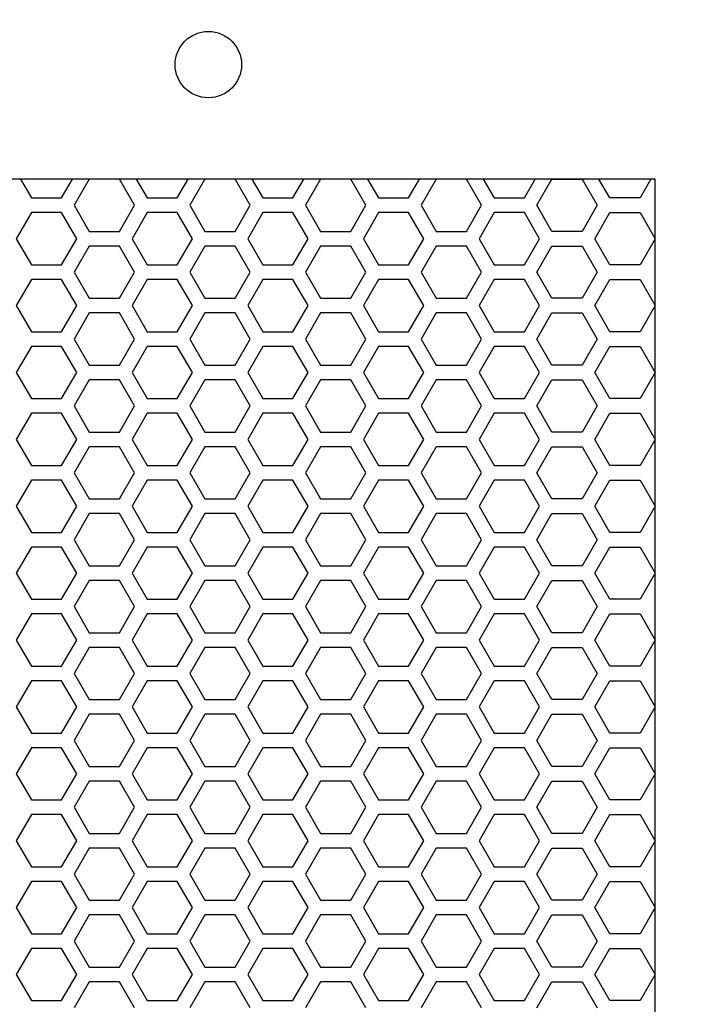
# Model space of a CAD drawing. Units: millimetres. Extents: x -502 to 721, y 106 to 1513.
# Drawn here: x -193 to -136, y 1207 to 1289 of the extents above; entities that cross this region are included whole.
import ezdxf

# ---------------------------------------------------------------- set-up
doc = ezdxf.new("R2010")
doc.units = ezdxf.units.MM
doc.layers.add('DIMENSION', color=1, linetype='Continuous')
doc.dimstyles.new('ISO-25', dxfattribs={"dimtxt": 10, "dimasz": 5, "dimexe": 1.25, "dimexo": 0.625, "dimtad": 1, "dimdec": 0, "dimtxsty": 'Standard', "dimcen": 2.5, "dimclrd": 256, "dimclre": 256, "dimclrt": 256, "dimadec": 0, "dimazin": 0, "dimtfac": 1, "dimtmove": 0, "dimatfit": 3, "dimfxl": 0, "dimlwd": -1, "dimlwe": -1, "dimarcsym": 0})

# ---------------------------------------------------------------- blocks, each defined once
blk = doc.blocks.new('*D10')
at = {"layer": 'Defpoints', "color": 0}
for p in [(87.451, 1416.052), (87.451, 1287.02), (-460.549, 1133.1)]:
    blk.add_point(p, dxfattribs=at)
at = {"layer": 'DIMENSION'}
for p, q in [((-460.549, 1133.725), (-460.549, 1417.302)), ((87.451, 1287.645), (87.451, 1417.302)), ((-455.549, 1416.052), (82.451, 1416.052))]:
    blk.add_line(p, q, dxfattribs=at)
for points in [[(-455.549, 1416.886), (-455.549, 1415.219), (-460.549, 1416.052)], [(82.451, 1415.219), (82.451, 1416.886), (87.451, 1416.052)]]:
    blk.add_solid(points, dxfattribs=at)
at = {"layer": 'DIMENSION', "insert": (-186.549, 1421.677), "char_height": 10, "attachment_point": 5}
blk.add_mtext('548', dxfattribs=at)

msp = doc.modelspace()

# ---------------------------------------------------------------- linework, layer by layer
at = {"linetype": 'Continuous'}
for p, q in [((-192.6, 1275.315), (-191.699, 1273.755)), ((-189.199, 1273.755), (-188.298, 1275.315)), ((-186.909, 1275.315), (-188.159, 1273.15)), ((-184.409, 1275.315), (-186.909, 1275.315)), ((-183.159, 1273.15), (-184.409, 1275.315)), ((-183.02, 1275.315), (-182.119, 1273.755)), ((-179.619, 1273.755), (-178.718, 1275.315)), ((-177.329, 1275.315), (-178.579, 1273.15)), ((-174.829, 1275.315), (-177.329, 1275.315)), ((-173.579, 1273.15), (-174.829, 1275.315)), ((-173.44, 1275.315), (-172.539, 1273.755)), ((-170.039, 1273.755), (-169.138, 1275.315)), ((-167.749, 1275.315), (-168.999, 1273.15)), ((-165.249, 1275.315), (-167.749, 1275.315)), ((-163.999, 1273.15), (-165.249, 1275.315)), ((-163.86, 1275.315), (-162.959, 1273.755)), ((-160.459, 1273.755), (-159.558, 1275.315)), ((-158.169, 1275.315), (-159.419, 1273.15)), ((-155.669, 1275.315), (-158.169, 1275.315)), ((-154.419, 1273.15), (-155.669, 1275.315)), ((-154.28, 1275.315), (-153.379, 1273.755)), ((-150.879, 1273.755), (-149.978, 1275.315)), ((-149.839, 1273.15), (-148.589, 1275.315)), ((-148.589, 1275.315), (-146.089, 1275.315)), ((-146.089, 1275.315), (-144.839, 1273.15)), ((-143.799, 1273.755), (-144.7, 1275.315)), ((-140.398, 1275.315), (-141.299, 1273.755)), ((-191.699, 1273.755), (-189.199, 1273.755)), ((-188.159, 1273.15), (-186.909, 1270.985)), ((-184.409, 1270.985), (-183.159, 1273.15)), ((-182.119, 1273.755), (-179.619, 1273.755)), ((-178.579, 1273.15), (-177.329, 1270.985)), ((-174.829, 1270.985), (-173.579, 1273.15)), ((-172.539, 1273.755), (-170.039, 1273.755)), ((-168.999, 1273.15), (-167.749, 1270.985)), ((-165.249, 1270.985), (-163.999, 1273.15)), ((-162.959, 1273.755), (-160.459, 1273.755)), ((-159.419, 1273.15), (-158.169, 1270.985)), ((-155.669, 1270.985), (-154.419, 1273.15)), ((-153.379, 1273.755), (-150.879, 1273.755)), ((-148.589, 1270.985), (-149.839, 1273.15)), ((-144.839, 1273.15), (-146.089, 1270.985)), ((-141.299, 1273.755), (-143.799, 1273.755)), ((-191.699, 1272.545), (-192.949, 1270.38)), ((-189.199, 1272.545), (-191.699, 1272.545)), ((-187.949, 1270.38), (-189.199, 1272.545)), ((-182.119, 1272.545), (-183.369, 1270.38)), ((-179.619, 1272.545), (-182.119, 1272.545)), ((-178.369, 1270.38), (-179.619, 1272.545)), ((-172.539, 1272.545), (-173.789, 1270.38)), ((-170.039, 1272.545), (-172.539, 1272.545)), ((-168.789, 1270.38), (-170.039, 1272.545)), ((-162.959, 1272.545), (-164.209, 1270.38)), ((-160.459, 1272.545), (-162.959, 1272.545)), ((-159.209, 1270.38), (-160.459, 1272.545)), ((-153.379, 1272.545), (-154.629, 1270.38)), ((-150.879, 1272.545), (-153.379, 1272.545)), ((-149.629, 1270.38), (-150.879, 1272.545)), ((-145.049, 1270.38), (-143.799, 1272.545)), ((-143.799, 1272.545), (-141.299, 1272.545)), ((-141.299, 1272.545), (-140.049, 1270.38)), ((-186.909, 1270.985), (-184.409, 1270.985)), ((-177.329, 1270.985), (-174.829, 1270.985)), ((-167.749, 1270.985), (-165.249, 1270.985)), ((-158.169, 1270.985), (-155.669, 1270.985)), ((-146.089, 1270.985), (-148.589, 1270.985)), ((-192.949, 1270.38), (-191.699, 1268.215)), ((-189.199, 1268.215), (-187.949, 1270.38)), ((-186.909, 1269.775), (-188.159, 1267.61)), ((-184.409, 1269.775), (-186.909, 1269.775)), ((-183.159, 1267.61), (-184.409, 1269.775)), ((-183.369, 1270.38), (-182.119, 1268.215)), ((-179.619, 1268.215), (-178.369, 1270.38)), ((-177.329, 1269.775), (-178.579, 1267.61)), ((-174.829, 1269.775), (-177.329, 1269.775)), ((-173.579, 1267.61), (-174.829, 1269.775)), ((-173.789, 1270.38), (-172.539, 1268.215)), ((-170.039, 1268.215), (-168.789, 1270.38)), ((-167.749, 1269.775), (-168.999, 1267.61)), ((-165.249, 1269.775), (-167.749, 1269.775)), ((-163.999, 1267.61), (-165.249, 1269.775)), ((-164.209, 1270.38), (-162.959, 1268.215)), ((-160.459, 1268.215), (-159.209, 1270.38)), ((-158.169, 1269.775), (-159.419, 1267.61)), ((-155.669, 1269.775), (-158.169, 1269.775)), ((-154.419, 1267.61), (-155.669, 1269.775)), ((-154.629, 1270.38), (-153.379, 1268.215)), ((-150.879, 1268.215), (-149.629, 1270.38)), ((-149.839, 1267.61), (-148.589, 1269.775)), ((-148.589, 1269.775), (-146.089, 1269.775)), ((-146.089, 1269.775), (-144.839, 1267.61)), ((-143.799, 1268.215), (-145.049, 1270.38)), ((-140.049, 1270.38), (-141.299, 1268.215)), ((-191.699, 1268.215), (-189.199, 1268.215)), ((-182.119, 1268.215), (-179.619, 1268.215)), ((-172.539, 1268.215), (-170.039, 1268.215)), ((-162.959, 1268.215), (-160.459, 1268.215)), ((-153.379, 1268.215), (-150.879, 1268.215)), ((-141.299, 1268.215), (-143.799, 1268.215)), ((-188.159, 1267.61), (-186.909, 1265.445)), ((-184.409, 1265.445), (-183.159, 1267.61)), ((-178.579, 1267.61), (-177.329, 1265.445)), ((-174.829, 1265.445), (-173.579, 1267.61)), ((-168.999, 1267.61), (-167.749, 1265.445)), ((-165.249, 1265.445), (-163.999, 1267.61)), ((-159.419, 1267.61), (-158.169, 1265.445)), ((-155.669, 1265.445), (-154.419, 1267.61)), ((-148.589, 1265.445), (-149.839, 1267.61)), ((-144.839, 1267.61), (-146.089, 1265.445)), ((-191.699, 1267.005), (-192.949, 1264.84)), ((-189.199, 1267.005), (-191.699, 1267.005)), ((-187.949, 1264.84), (-189.199, 1267.005)), ((-182.119, 1267.005), (-183.369, 1264.84)), ((-179.619, 1267.005), (-182.119, 1267.005)), ((-178.369, 1264.84), (-179.619, 1267.005)), ((-172.539, 1267.005), (-173.789, 1264.84)), ((-170.039, 1267.005), (-172.539, 1267.005)), ((-168.789, 1264.84), (-170.039, 1267.005)), ((-162.959, 1267.005), (-164.209, 1264.84)), ((-160.459, 1267.005), (-162.959, 1267.005)), ((-159.209, 1264.84), (-160.459, 1267.005)), ((-153.379, 1267.005), (-154.629, 1264.84)), ((-150.879, 1267.005), (-153.379, 1267.005)), ((-149.629, 1264.84), (-150.879, 1267.005)), ((-145.049, 1264.84), (-143.799, 1267.005)), ((-143.799, 1267.005), (-141.299, 1267.005)), ((-141.299, 1267.005), (-140.049, 1264.84)), ((-192.949, 1264.84), (-191.699, 1262.675)), ((-189.199, 1262.675), (-187.949, 1264.84)), ((-186.909, 1265.445), (-184.409, 1265.445)), ((-183.369, 1264.84), (-182.119, 1262.675)), ((-179.619, 1262.675), (-178.369, 1264.84)), ((-177.329, 1265.445), (-174.829, 1265.445)), ((-173.789, 1264.84), (-172.539, 1262.675)), ((-170.039, 1262.675), (-168.789, 1264.84)), ((-167.749, 1265.445), (-165.249, 1265.445)), ((-164.209, 1264.84), (-162.959, 1262.675)), ((-160.459, 1262.675), (-159.209, 1264.84)), ((-158.169, 1265.445), (-155.669, 1265.445)), ((-154.629, 1264.84), (-153.379, 1262.675)), ((-150.879, 1262.675), (-149.629, 1264.84)), ((-146.089, 1265.445), (-148.589, 1265.445)), ((-143.799, 1262.675), (-145.049, 1264.84)), ((-140.049, 1264.84), (-141.299, 1262.675)), ((-186.909, 1264.235), (-188.159, 1262.07)), ((-184.409, 1264.235), (-186.909, 1264.235)), ((-183.159, 1262.07), (-184.409, 1264.235)), ((-177.329, 1264.235), (-178.579, 1262.07)), ((-174.829, 1264.235), (-177.329, 1264.235)), ((-173.579, 1262.07), (-174.829, 1264.235)), ((-167.749, 1264.235), (-168.999, 1262.07)), ((-165.249, 1264.235), (-167.749, 1264.235)), ((-163.999, 1262.07), (-165.249, 1264.235)), ((-158.169, 1264.235), (-159.419, 1262.07)), ((-155.669, 1264.235), (-158.169, 1264.235)), ((-154.419, 1262.07), (-155.669, 1264.235)), ((-149.839, 1262.07), (-148.589, 1264.235)), ((-148.589, 1264.235), (-146.089, 1264.235)), ((-146.089, 1264.235), (-144.839, 1262.07)), ((-191.699, 1262.675), (-189.199, 1262.675)), ((-182.119, 1262.675), (-179.619, 1262.675)), ((-172.539, 1262.675), (-170.039, 1262.675)), ((-162.959, 1262.675), (-160.459, 1262.675)), ((-153.379, 1262.675), (-150.879, 1262.675)), ((-141.299, 1262.675), (-143.799, 1262.675)), ((-188.159, 1262.07), (-186.909, 1259.905)), ((-184.409, 1259.905), (-183.159, 1262.07)), ((-178.579, 1262.07), (-177.329, 1259.905)), ((-174.829, 1259.905), (-173.579, 1262.07)), ((-168.999, 1262.07), (-167.749, 1259.905)), ((-165.249, 1259.905), (-163.999, 1262.07)), ((-159.419, 1262.07), (-158.169, 1259.905)), ((-155.669, 1259.905), (-154.419, 1262.07)), ((-148.589, 1259.905), (-149.839, 1262.07)), ((-144.839, 1262.07), (-146.089, 1259.905)), ((-191.699, 1261.465), (-192.949, 1259.3)), ((-189.199, 1261.465), (-191.699, 1261.465)), ((-187.949, 1259.3), (-189.199, 1261.465)), ((-182.119, 1261.465), (-183.369, 1259.3)), ((-179.619, 1261.465), (-182.119, 1261.465)), ((-178.369, 1259.3), (-179.619, 1261.465)), ((-172.539, 1261.465), (-173.789, 1259.3)), ((-170.039, 1261.465), (-172.539, 1261.465)), ((-168.789, 1259.3), (-170.039, 1261.465)), ((-162.959, 1261.465), (-164.209, 1259.3)), ((-160.459, 1261.465), (-162.959, 1261.465)), ((-159.209, 1259.3), (-160.459, 1261.465)), ((-153.379, 1261.465), (-154.629, 1259.3)), ((-150.879, 1261.465), (-153.379, 1261.465)), ((-149.629, 1259.3), (-150.879, 1261.465)), ((-145.049, 1259.3), (-143.799, 1261.465)), ((-143.799, 1261.465), (-141.299, 1261.465)), ((-141.299, 1261.465), (-140.049, 1259.3)), ((-192.949, 1259.3), (-191.699, 1257.135)), ((-189.199, 1257.135), (-187.949, 1259.3)), ((-186.909, 1259.905), (-184.409, 1259.905)), ((-183.369, 1259.3), (-182.119, 1257.135)), ((-179.619, 1257.135), (-178.369, 1259.3)), ((-177.329, 1259.905), (-174.829, 1259.905)), ((-173.789, 1259.3), (-172.539, 1257.135)), ((-170.039, 1257.135), (-168.789, 1259.3)), ((-167.749, 1259.905), (-165.249, 1259.905)), ((-164.209, 1259.3), (-162.959, 1257.135)), ((-160.459, 1257.135), (-159.209, 1259.3)), ((-158.169, 1259.905), (-155.669, 1259.905)), ((-154.629, 1259.3), (-153.379, 1257.135)), ((-150.879, 1257.135), (-149.629, 1259.3)), ((-146.089, 1259.905), (-148.589, 1259.905)), ((-143.799, 1257.135), (-145.049, 1259.3)), ((-140.049, 1259.3), (-141.299, 1257.135)), ((-186.909, 1258.695), (-188.159, 1256.53)), ((-184.409, 1258.695), (-186.909, 1258.695)), ((-183.159, 1256.53), (-184.409, 1258.695)), ((-177.329, 1258.695), (-178.579, 1256.53)), ((-174.829, 1258.695), (-177.329, 1258.695)), ((-173.579, 1256.53), (-174.829, 1258.695)), ((-167.749, 1258.695), (-168.999, 1256.53)), ((-165.249, 1258.695), (-167.749, 1258.695)), ((-163.999, 1256.53), (-165.249, 1258.695)), ((-158.169, 1258.695), (-159.419, 1256.53)), ((-155.669, 1258.695), (-158.169, 1258.695)), ((-154.419, 1256.53), (-155.669, 1258.695)), ((-149.839, 1256.53), (-148.589, 1258.695)), ((-148.589, 1258.695), (-146.089, 1258.695)), ((-146.089, 1258.695), (-144.839, 1256.53)), ((-191.699, 1257.135), (-189.199, 1257.135)), ((-182.119, 1257.135), (-179.619, 1257.135)), ((-172.539, 1257.135), (-170.039, 1257.135)), ((-162.959, 1257.135), (-160.459, 1257.135)), ((-153.379, 1257.135), (-150.879, 1257.135)), ((-141.299, 1257.135), (-143.799, 1257.135)), ((-191.699, 1255.925), (-192.949, 1253.76)), ((-189.199, 1255.925), (-191.699, 1255.925)), ((-187.949, 1253.76), (-189.199, 1255.925)), ((-188.159, 1256.53), (-186.909, 1254.365)), ((-184.409, 1254.365), (-183.159, 1256.53)), ((-182.119, 1255.925), (-183.369, 1253.76)), ((-179.619, 1255.925), (-182.119, 1255.925)), ((-178.369, 1253.76), (-179.619, 1255.925)), ((-178.579, 1256.53), (-177.329, 1254.365)), ((-174.829, 1254.365), (-173.579, 1256.53)), ((-172.539, 1255.925), (-173.789, 1253.76)), ((-170.039, 1255.925), (-172.539, 1255.925)), ((-168.789, 1253.76), (-170.039, 1255.925)), ((-168.999, 1256.53), (-167.749, 1254.365)), ((-165.249, 1254.365), (-163.999, 1256.53)), ((-162.959, 1255.925), (-164.209, 1253.76)), ((-160.459, 1255.925), (-162.959, 1255.925)), ((-159.209, 1253.76), (-160.459, 1255.925)), ((-159.419, 1256.53), (-158.169, 1254.365)), ((-155.669, 1254.365), (-154.419, 1256.53)), ((-153.379, 1255.925), (-154.629, 1253.76)), ((-150.879, 1255.925), (-153.379, 1255.925)), ((-149.629, 1253.76), (-150.879, 1255.925)), ((-148.589, 1254.365), (-149.839, 1256.53)), ((-144.839, 1256.53), (-146.089, 1254.365)), ((-145.049, 1253.76), (-143.799, 1255.925)), ((-143.799, 1255.925), (-141.299, 1255.925)), ((-141.299, 1255.925), (-140.049, 1253.76)), ((-186.909, 1254.365), (-184.409, 1254.365)), ((-177.329, 1254.365), (-174.829, 1254.365)), ((-167.749, 1254.365), (-165.249, 1254.365)), ((-158.169, 1254.365), (-155.669, 1254.365)), ((-146.089, 1254.365), (-148.589, 1254.365)), ((-192.949, 1253.76), (-191.699, 1251.595)), ((-189.199, 1251.595), (-187.949, 1253.76)), ((-183.369, 1253.76), (-182.119, 1251.595)), ((-179.619, 1251.595), (-178.369, 1253.76)), ((-173.789, 1253.76), (-172.539, 1251.595)), ((-170.039, 1251.595), (-168.789, 1253.76)), ((-164.209, 1253.76), (-162.959, 1251.595)), ((-160.459, 1251.595), (-159.209, 1253.76)), ((-154.629, 1253.76), (-153.379, 1251.595)), ((-150.879, 1251.595), (-149.629, 1253.76)), ((-143.799, 1251.595), (-145.049, 1253.76)), ((-140.049, 1253.76), (-141.299, 1251.595)), ((-186.909, 1253.155), (-188.159, 1250.99)), ((-184.409, 1253.155), (-186.909, 1253.155)), ((-183.159, 1250.99), (-184.409, 1253.155)), ((-177.329, 1253.155), (-178.579, 1250.99)), ((-174.829, 1253.155), (-177.329, 1253.155)), ((-173.579, 1250.99), (-174.829, 1253.155)), ((-167.749, 1253.155), (-168.999, 1250.99)), ((-165.249, 1253.155), (-167.749, 1253.155)), ((-163.999, 1250.99), (-165.249, 1253.155)), ((-158.169, 1253.155), (-159.419, 1250.99)), ((-155.669, 1253.155), (-158.169, 1253.155)), ((-154.419, 1250.99), (-155.669, 1253.155)), ((-149.839, 1250.99), (-148.589, 1253.155)), ((-148.589, 1253.155), (-146.089, 1253.155)), ((-146.089, 1253.155), (-144.839, 1250.99)), ((-191.699, 1251.595), (-189.199, 1251.595)), ((-188.159, 1250.99), (-186.909, 1248.825)), ((-184.409, 1248.825), (-183.159, 1250.99)), ((-182.119, 1251.595), (-179.619, 1251.595)), ((-178.579, 1250.99), (-177.329, 1248.825)), ((-174.829, 1248.825), (-173.579, 1250.99)), ((-172.539, 1251.595), (-170.039, 1251.595)), ((-168.999, 1250.99), (-167.749, 1248.825)), ((-165.249, 1248.825), (-163.999, 1250.99)), ((-162.959, 1251.595), (-160.459, 1251.595)), ((-159.419, 1250.99), (-158.169, 1248.825)), ((-155.669, 1248.825), (-154.419, 1250.99)), ((-153.379, 1251.595), (-150.879, 1251.595)), ((-148.589, 1248.825), (-149.839, 1250.99)), ((-144.839, 1250.99), (-146.089, 1248.825)), ((-141.299, 1251.595), (-143.799, 1251.595)), ((-191.699, 1250.385), (-192.949, 1248.22)), ((-189.199, 1250.385), (-191.699, 1250.385)), ((-187.949, 1248.22), (-189.199, 1250.385)), ((-182.119, 1250.385), (-183.369, 1248.22)), ((-179.619, 1250.385), (-182.119, 1250.385)), ((-178.369, 1248.22), (-179.619, 1250.385)), ((-172.539, 1250.385), (-173.789, 1248.22)), ((-170.039, 1250.385), (-172.539, 1250.385)), ((-168.789, 1248.22), (-170.039, 1250.385)), ((-162.959, 1250.385), (-164.209, 1248.22)), ((-160.459, 1250.385), (-162.959, 1250.385)), ((-159.209, 1248.22), (-160.459, 1250.385)), ((-153.379, 1250.385), (-154.629, 1248.22)), ((-150.879, 1250.385), (-153.379, 1250.385)), ((-149.629, 1248.22), (-150.879, 1250.385)), ((-145.049, 1248.22), (-143.799, 1250.385)), ((-143.799, 1250.385), (-141.299, 1250.385)), ((-141.299, 1250.385), (-140.049, 1248.22)), ((-186.909, 1248.825), (-184.409, 1248.825)), ((-177.329, 1248.825), (-174.829, 1248.825)), ((-167.749, 1248.825), (-165.249, 1248.825)), ((-158.169, 1248.825), (-155.669, 1248.825)), ((-146.089, 1248.825), (-148.589, 1248.825)), ((-192.949, 1248.22), (-191.699, 1246.055)), ((-189.199, 1246.055), (-187.949, 1248.22)), ((-183.369, 1248.22), (-182.119, 1246.055)), ((-179.619, 1246.055), (-178.369, 1248.22)), ((-173.789, 1248.22), (-172.539, 1246.055)), ((-170.039, 1246.055), (-168.789, 1248.22)), ((-164.209, 1248.22), (-162.959, 1246.055)), ((-160.459, 1246.055), (-159.209, 1248.22)), ((-154.629, 1248.22), (-153.379, 1246.055)), ((-150.879, 1246.055), (-149.629, 1248.22)), ((-143.799, 1246.055), (-145.049, 1248.22)), ((-140.049, 1248.22), (-141.299, 1246.055)), ((-186.909, 1247.615), (-188.159, 1245.45)), ((-184.409, 1247.615), (-186.909, 1247.615)), ((-183.159, 1245.45), (-184.409, 1247.615)), ((-177.329, 1247.615), (-178.579, 1245.45)), ((-174.829, 1247.615), (-177.329, 1247.615)), ((-173.579, 1245.45), (-174.829, 1247.615)), ((-167.749, 1247.615), (-168.999, 1245.45)), ((-165.249, 1247.615), (-167.749, 1247.615)), ((-163.999, 1245.45), (-165.249, 1247.615)), ((-158.169, 1247.615), (-159.419, 1245.45)), ((-155.669, 1247.615), (-158.169, 1247.615)), ((-154.419, 1245.45), (-155.669, 1247.615)), ((-149.839, 1245.45), (-148.589, 1247.615)), ((-148.589, 1247.615), (-146.089, 1247.615)), ((-146.089, 1247.615), (-144.839, 1245.45)), ((-191.699, 1246.055), (-189.199, 1246.055)), ((-182.119, 1246.055), (-179.619, 1246.055)), ((-172.539, 1246.055), (-170.039, 1246.055)), ((-162.959, 1246.055), (-160.459, 1246.055)), ((-153.379, 1246.055), (-150.879, 1246.055)), ((-141.299, 1246.055), (-143.799, 1246.055)), ((-188.159, 1245.45), (-186.909, 1243.285)), ((-184.409, 1243.285), (-183.159, 1245.45)), ((-178.579, 1245.45), (-177.329, 1243.285)), ((-174.829, 1243.285), (-173.579, 1245.45)), ((-168.999, 1245.45), (-167.749, 1243.285)), ((-165.249, 1243.285), (-163.999, 1245.45)), ((-159.419, 1245.45), (-158.169, 1243.285)), ((-155.669, 1243.285), (-154.419, 1245.45)), ((-148.589, 1243.285), (-149.839, 1245.45)), ((-144.839, 1245.45), (-146.089, 1243.285)), ((-191.699, 1244.845), (-192.949, 1242.68)), ((-189.199, 1244.845), (-191.699, 1244.845)), ((-187.949, 1242.68), (-189.199, 1244.845)), ((-182.119, 1244.845), (-183.369, 1242.68)), ((-179.619, 1244.845), (-182.119, 1244.845)), ((-178.369, 1242.68), (-179.619, 1244.845)), ((-172.539, 1244.845), (-173.789, 1242.68)), ((-170.039, 1244.845), (-172.539, 1244.845)), ((-168.789, 1242.68), (-170.039, 1244.845)), ((-162.959, 1244.845), (-164.209, 1242.68)), ((-160.459, 1244.845), (-162.959, 1244.845)), ((-159.209, 1242.68), (-160.459, 1244.845)), ((-153.379, 1244.845), (-154.629, 1242.68)), ((-150.879, 1244.845), (-153.379, 1244.845)), ((-149.629, 1242.68), (-150.879, 1244.845)), ((-145.049, 1242.68), (-143.799, 1244.845)), ((-143.799, 1244.845), (-141.299, 1244.845)), ((-141.299, 1244.845), (-140.049, 1242.68)), ((-186.909, 1243.285), (-184.409, 1243.285)), ((-177.329, 1243.285), (-174.829, 1243.285)), ((-167.749, 1243.285), (-165.249, 1243.285)), ((-158.169, 1243.285), (-155.669, 1243.285)), ((-146.089, 1243.285), (-148.589, 1243.285)), ((-192.949, 1242.68), (-191.699, 1240.515)), ((-189.199, 1240.515), (-187.949, 1242.68)), ((-186.909, 1242.075), (-188.159, 1239.91)), ((-184.409, 1242.075), (-186.909, 1242.075)), ((-183.159, 1239.91), (-184.409, 1242.075)), ((-183.369, 1242.68), (-182.119, 1240.515)), ((-179.619, 1240.515), (-178.369, 1242.68)), ((-177.329, 1242.075), (-178.579, 1239.91)), ((-174.829, 1242.075), (-177.329, 1242.075)), ((-173.579, 1239.91), (-174.829, 1242.075)), ((-173.789, 1242.68), (-172.539, 1240.515)), ((-170.039, 1240.515), (-168.789, 1242.68)), ((-167.749, 1242.075), (-168.999, 1239.91)), ((-165.249, 1242.075), (-167.749, 1242.075)), ((-163.999, 1239.91), (-165.249, 1242.075)), ((-164.209, 1242.68), (-162.959, 1240.515)), ((-160.459, 1240.515), (-159.209, 1242.68)), ((-158.169, 1242.075), (-159.419, 1239.91)), ((-155.669, 1242.075), (-158.169, 1242.075)), ((-154.419, 1239.91), (-155.669, 1242.075)), ((-154.629, 1242.68), (-153.379, 1240.515)), ((-150.879, 1240.515), (-149.629, 1242.68)), ((-149.839, 1239.91), (-148.589, 1242.075)), ((-148.589, 1242.075), (-146.089, 1242.075)), ((-146.089, 1242.075), (-144.839, 1239.91)), ((-143.799, 1240.515), (-145.049, 1242.68)), ((-140.049, 1242.68), (-141.299, 1240.515)), ((-191.699, 1240.515), (-189.199, 1240.515)), ((-182.119, 1240.515), (-179.619, 1240.515)), ((-172.539, 1240.515), (-170.039, 1240.515)), ((-162.959, 1240.515), (-160.459, 1240.515)), ((-153.379, 1240.515), (-150.879, 1240.515)), ((-141.299, 1240.515), (-143.799, 1240.515)), ((-188.159, 1239.91), (-186.909, 1237.745)), ((-184.409, 1237.745), (-183.159, 1239.91)), ((-178.579, 1239.91), (-177.329, 1237.745)), ((-174.829, 1237.745), (-173.579, 1239.91)), ((-168.999, 1239.91), (-167.749, 1237.745)), ((-165.249, 1237.745), (-163.999, 1239.91)), ((-159.419, 1239.91), (-158.169, 1237.745)), ((-155.669, 1237.745), (-154.419, 1239.91)), ((-148.589, 1237.745), (-149.839, 1239.91)), ((-144.839, 1239.91), (-146.089, 1237.745)), ((-191.699, 1239.305), (-192.949, 1237.14)), ((-189.199, 1239.305), (-191.699, 1239.305)), ((-187.949, 1237.14), (-189.199, 1239.305)), ((-182.119, 1239.305), (-183.369, 1237.14)), ((-179.619, 1239.305), (-182.119, 1239.305)), ((-178.369, 1237.14), (-179.619, 1239.305)), ((-172.539, 1239.305), (-173.789, 1237.14)), ((-170.039, 1239.305), (-172.539, 1239.305)), ((-168.789, 1237.14), (-170.039, 1239.305)), ((-162.959, 1239.305), (-164.209, 1237.14)), ((-160.459, 1239.305), (-162.959, 1239.305)), ((-159.209, 1237.14), (-160.459, 1239.305)), ((-153.379, 1239.305), (-154.629, 1237.14)), ((-150.879, 1239.305), (-153.379, 1239.305)), ((-149.629, 1237.14), (-150.879, 1239.305)), ((-145.049, 1237.14), (-143.799, 1239.305)), ((-143.799, 1239.305), (-141.299, 1239.305)), ((-141.299, 1239.305), (-140.049, 1237.14)), ((-192.949, 1237.14), (-191.699, 1234.975)), ((-189.199, 1234.975), (-187.949, 1237.14)), ((-186.909, 1237.745), (-184.409, 1237.745)), ((-183.369, 1237.14), (-182.119, 1234.975)), ((-179.619, 1234.975), (-178.369, 1237.14)), ((-177.329, 1237.745), (-174.829, 1237.745)), ((-173.789, 1237.14), (-172.539, 1234.975)), ((-170.039, 1234.975), (-168.789, 1237.14)), ((-167.749, 1237.745), (-165.249, 1237.745)), ((-164.209, 1237.14), (-162.959, 1234.975)), ((-160.459, 1234.975), (-159.209, 1237.14)), ((-158.169, 1237.745), (-155.669, 1237.745)), ((-154.629, 1237.14), (-153.379, 1234.975)), ((-150.879, 1234.975), (-149.629, 1237.14)), ((-146.089, 1237.745), (-148.589, 1237.745)), ((-143.799, 1234.975), (-145.049, 1237.14)), ((-140.049, 1237.14), (-141.299, 1234.975)), ((-186.909, 1236.535), (-188.159, 1234.37)), ((-184.409, 1236.535), (-186.909, 1236.535)), ((-183.159, 1234.37), (-184.409, 1236.535)), ((-177.329, 1236.535), (-178.579, 1234.37)), ((-174.829, 1236.535), (-177.329, 1236.535)), ((-173.579, 1234.37), (-174.829, 1236.535)), ((-167.749, 1236.535), (-168.999, 1234.37)), ((-165.249, 1236.535), (-167.749, 1236.535)), ((-163.999, 1234.37), (-165.249, 1236.535)), ((-158.169, 1236.535), (-159.419, 1234.37)), ((-155.669, 1236.535), (-158.169, 1236.535)), ((-154.419, 1234.37), (-155.669, 1236.535)), ((-149.839, 1234.37), (-148.589, 1236.535)), ((-148.589, 1236.535), (-146.089, 1236.535)), ((-146.089, 1236.535), (-144.839, 1234.37)), ((-191.699, 1234.975), (-189.199, 1234.975)), ((-182.119, 1234.975), (-179.619, 1234.975)), ((-172.539, 1234.975), (-170.039, 1234.975)), ((-162.959, 1234.975), (-160.459, 1234.975)), ((-153.379, 1234.975), (-150.879, 1234.975)), ((-141.299, 1234.975), (-143.799, 1234.975)), ((-188.159, 1234.37), (-186.909, 1232.205)), ((-184.409, 1232.205), (-183.159, 1234.37)), ((-178.579, 1234.37), (-177.329, 1232.205)), ((-174.829, 1232.205), (-173.579, 1234.37)), ((-168.999, 1234.37), (-167.749, 1232.205)), ((-165.249, 1232.205), (-163.999, 1234.37)), ((-159.419, 1234.37), (-158.169, 1232.205)), ((-155.669, 1232.205), (-154.419, 1234.37)), ((-148.589, 1232.205), (-149.839, 1234.37)), ((-144.839, 1234.37), (-146.089, 1232.205)), ((-191.699, 1233.765), (-192.949, 1231.6)), ((-189.199, 1233.765), (-191.699, 1233.765)), ((-187.949, 1231.6), (-189.199, 1233.765)), ((-182.119, 1233.765), (-183.369, 1231.6)), ((-179.619, 1233.765), (-182.119, 1233.765)), ((-178.369, 1231.6), (-179.619, 1233.765)), ((-172.539, 1233.765), (-173.789, 1231.6)), ((-170.039, 1233.765), (-172.539, 1233.765)), ((-168.789, 1231.6), (-170.039, 1233.765)), ((-162.959, 1233.765), (-164.209, 1231.6)), ((-160.459, 1233.765), (-162.959, 1233.765)), ((-159.209, 1231.6), (-160.459, 1233.765)), ((-153.379, 1233.765), (-154.629, 1231.6)), ((-150.879, 1233.765), (-153.379, 1233.765)), ((-149.629, 1231.6), (-150.879, 1233.765)), ((-145.049, 1231.6), (-143.799, 1233.765)), ((-143.799, 1233.765), (-141.299, 1233.765)), ((-141.299, 1233.765), (-140.049, 1231.6)), ((-186.909, 1232.205), (-184.409, 1232.205)), ((-177.329, 1232.205), (-174.829, 1232.205)), ((-167.749, 1232.205), (-165.249, 1232.205)), ((-158.169, 1232.205), (-155.669, 1232.205)), ((-146.089, 1232.205), (-148.589, 1232.205)), ((-192.949, 1231.6), (-191.699, 1229.435)), ((-189.199, 1229.435), (-187.949, 1231.6)), ((-183.369, 1231.6), (-182.119, 1229.435)), ((-179.619, 1229.435), (-178.369, 1231.6)), ((-173.789, 1231.6), (-172.539, 1229.435)), ((-170.039, 1229.435), (-168.789, 1231.6)), ((-164.209, 1231.6), (-162.959, 1229.435)), ((-160.459, 1229.435), (-159.209, 1231.6)), ((-154.629, 1231.6), (-153.379, 1229.435)), ((-150.879, 1229.435), (-149.629, 1231.6)), ((-143.799, 1229.435), (-145.049, 1231.6)), ((-140.049, 1231.6), (-141.299, 1229.435)), ((-186.909, 1230.995), (-188.159, 1228.83)), ((-184.409, 1230.995), (-186.909, 1230.995)), ((-183.159, 1228.83), (-184.409, 1230.995)), ((-177.329, 1230.995), (-178.579, 1228.83)), ((-174.829, 1230.995), (-177.329, 1230.995)), ((-173.579, 1228.83), (-174.829, 1230.995)), ((-167.749, 1230.995), (-168.999, 1228.83)), ((-165.249, 1230.995), (-167.749, 1230.995)), ((-163.999, 1228.83), (-165.249, 1230.995)), ((-158.169, 1230.995), (-159.419, 1228.83)), ((-155.669, 1230.995), (-158.169, 1230.995)), ((-154.419, 1228.83), (-155.669, 1230.995)), ((-149.839, 1228.83), (-148.589, 1230.995)), ((-148.589, 1230.995), (-146.089, 1230.995)), ((-146.089, 1230.995), (-144.839, 1228.83)), ((-191.699, 1229.435), (-189.199, 1229.435)), ((-182.119, 1229.435), (-179.619, 1229.435)), ((-172.539, 1229.435), (-170.039, 1229.435)), ((-162.959, 1229.435), (-160.459, 1229.435)), ((-153.379, 1229.435), (-150.879, 1229.435)), ((-141.299, 1229.435), (-143.799, 1229.435)), ((-191.699, 1228.225), (-192.949, 1226.06)), ((-189.199, 1228.225), (-191.699, 1228.225)), ((-187.949, 1226.06), (-189.199, 1228.225)), ((-188.159, 1228.83), (-186.909, 1226.665)), ((-184.409, 1226.665), (-183.159, 1228.83)), ((-182.119, 1228.225), (-183.369, 1226.06)), ((-179.619, 1228.225), (-182.119, 1228.225)), ((-178.369, 1226.06), (-179.619, 1228.225)), ((-178.579, 1228.83), (-177.329, 1226.665)), ((-174.829, 1226.665), (-173.579, 1228.83)), ((-172.539, 1228.225), (-173.789, 1226.06)), ((-170.039, 1228.225), (-172.539, 1228.225)), ((-168.789, 1226.06), (-170.039, 1228.225)), ((-168.999, 1228.83), (-167.749, 1226.665)), ((-165.249, 1226.665), (-163.999, 1228.83)), ((-162.959, 1228.225), (-164.209, 1226.06)), ((-160.459, 1228.225), (-162.959, 1228.225)), ((-159.209, 1226.06), (-160.459, 1228.225)), ((-159.419, 1228.83), (-158.169, 1226.665)), ((-155.669, 1226.665), (-154.419, 1228.83)), ((-153.379, 1228.225), (-154.629, 1226.06)), ((-150.879, 1228.225), (-153.379, 1228.225)), ((-149.629, 1226.06), (-150.879, 1228.225)), ((-148.589, 1226.665), (-149.839, 1228.83)), ((-144.839, 1228.83), (-146.089, 1226.665)), ((-145.049, 1226.06), (-143.799, 1228.225)), ((-143.799, 1228.225), (-141.299, 1228.225)), ((-141.299, 1228.225), (-140.049, 1226.06)), ((-186.909, 1226.665), (-184.409, 1226.665)), ((-177.329, 1226.665), (-174.829, 1226.665)), ((-167.749, 1226.665), (-165.249, 1226.665)), ((-158.169, 1226.665), (-155.669, 1226.665)), ((-146.089, 1226.665), (-148.589, 1226.665)), ((-192.949, 1226.06), (-191.699, 1223.895)), ((-189.199, 1223.895), (-187.949, 1226.06)), ((-183.369, 1226.06), (-182.119, 1223.895)), ((-179.619, 1223.895), (-178.369, 1226.06)), ((-173.789, 1226.06), (-172.539, 1223.895)), ((-170.039, 1223.895), (-168.789, 1226.06)), ((-164.209, 1226.06), (-162.959, 1223.895)), ((-160.459, 1223.895), (-159.209, 1226.06)), ((-154.629, 1226.06), (-153.379, 1223.895)), ((-150.879, 1223.895), (-149.629, 1226.06)), ((-143.799, 1223.895), (-145.049, 1226.06)), ((-140.049, 1226.06), (-141.299, 1223.895)), ((-186.909, 1225.455), (-188.159, 1223.29)), ((-184.409, 1225.455), (-186.909, 1225.455)), ((-183.159, 1223.29), (-184.409, 1225.455)), ((-177.329, 1225.455), (-178.579, 1223.29)), ((-174.829, 1225.455), (-177.329, 1225.455)), ((-173.579, 1223.29), (-174.829, 1225.455)), ((-167.749, 1225.455), (-168.999, 1223.29)), ((-165.249, 1225.455), (-167.749, 1225.455)), ((-163.999, 1223.29), (-165.249, 1225.455)), ((-158.169, 1225.455), (-159.419, 1223.29)), ((-155.669, 1225.455), (-158.169, 1225.455)), ((-154.419, 1223.29), (-155.669, 1225.455)), ((-149.839, 1223.29), (-148.589, 1225.455)), ((-148.589, 1225.455), (-146.089, 1225.455)), ((-146.089, 1225.455), (-144.839, 1223.29)), ((-191.699, 1223.895), (-189.199, 1223.895)), ((-188.159, 1223.29), (-186.909, 1221.125)), ((-184.409, 1221.125), (-183.159, 1223.29)), ((-182.119, 1223.895), (-179.619, 1223.895)), ((-178.579, 1223.29), (-177.329, 1221.125)), ((-174.829, 1221.125), (-173.579, 1223.29)), ((-172.539, 1223.895), (-170.039, 1223.895)), ((-168.999, 1223.29), (-167.749, 1221.125)), ((-165.249, 1221.125), (-163.999, 1223.29)), ((-162.959, 1223.895), (-160.459, 1223.895)), ((-159.419, 1223.29), (-158.169, 1221.125)), ((-155.669, 1221.125), (-154.419, 1223.29)), ((-153.379, 1223.895), (-150.879, 1223.895)), ((-148.589, 1221.125), (-149.839, 1223.29)), ((-144.839, 1223.29), (-146.089, 1221.125)), ((-141.299, 1223.895), (-143.799, 1223.895)), ((-191.699, 1222.685), (-192.949, 1220.52)), ((-189.199, 1222.685), (-191.699, 1222.685)), ((-187.949, 1220.52), (-189.199, 1222.685)), ((-182.119, 1222.685), (-183.369, 1220.52)), ((-179.619, 1222.685), (-182.119, 1222.685)), ((-178.369, 1220.52), (-179.619, 1222.685)), ((-172.539, 1222.685), (-173.789, 1220.52)), ((-170.039, 1222.685), (-172.539, 1222.685)), ((-168.789, 1220.52), (-170.039, 1222.685)), ((-162.959, 1222.685), (-164.209, 1220.52)), ((-160.459, 1222.685), (-162.959, 1222.685)), ((-159.209, 1220.52), (-160.459, 1222.685)), ((-153.379, 1222.685), (-154.629, 1220.52)), ((-150.879, 1222.685), (-153.379, 1222.685)), ((-149.629, 1220.52), (-150.879, 1222.685)), ((-145.049, 1220.52), (-143.799, 1222.685)), ((-143.799, 1222.685), (-141.299, 1222.685)), ((-141.299, 1222.685), (-140.049, 1220.52)), ((-186.909, 1221.125), (-184.409, 1221.125)), ((-177.329, 1221.125), (-174.829, 1221.125)), ((-167.749, 1221.125), (-165.249, 1221.125)), ((-158.169, 1221.125), (-155.669, 1221.125)), ((-146.089, 1221.125), (-148.589, 1221.125)), ((-192.949, 1220.52), (-191.699, 1218.355)), ((-189.199, 1218.355), (-187.949, 1220.52)), ((-183.369, 1220.52), (-182.119, 1218.355)), ((-179.619, 1218.355), (-178.369, 1220.52)), ((-173.789, 1220.52), (-172.539, 1218.355)), ((-170.039, 1218.355), (-168.789, 1220.52)), ((-164.209, 1220.52), (-162.959, 1218.355)), ((-160.459, 1218.355), (-159.209, 1220.52)), ((-154.629, 1220.52), (-153.379, 1218.355)), ((-150.879, 1218.355), (-149.629, 1220.52)), ((-143.799, 1218.355), (-145.049, 1220.52)), ((-140.049, 1220.52), (-141.299, 1218.355)), ((-186.909, 1219.915), (-188.159, 1217.75)), ((-184.409, 1219.915), (-186.909, 1219.915)), ((-183.159, 1217.75), (-184.409, 1219.915)), ((-177.329, 1219.915), (-178.579, 1217.75)), ((-174.829, 1219.915), (-177.329, 1219.915)), ((-173.579, 1217.75), (-174.829, 1219.915)), ((-167.749, 1219.915), (-168.999, 1217.75)), ((-165.249, 1219.915), (-167.749, 1219.915)), ((-163.999, 1217.75), (-165.249, 1219.915)), ((-158.169, 1219.915), (-159.419, 1217.75)), ((-155.669, 1219.915), (-158.169, 1219.915)), ((-154.419, 1217.75), (-155.669, 1219.915)), ((-149.839, 1217.75), (-148.589, 1219.915)), ((-148.589, 1219.915), (-146.089, 1219.915)), ((-146.089, 1219.915), (-144.839, 1217.75)), ((-191.699, 1218.355), (-189.199, 1218.355)), ((-182.119, 1218.355), (-179.619, 1218.355)), ((-172.539, 1218.355), (-170.039, 1218.355)), ((-162.959, 1218.355), (-160.459, 1218.355)), ((-153.379, 1218.355), (-150.879, 1218.355)), ((-141.299, 1218.355), (-143.799, 1218.355)), ((-188.159, 1217.75), (-186.909, 1215.585)), ((-184.409, 1215.585), (-183.159, 1217.75)), ((-178.579, 1217.75), (-177.329, 1215.585)), ((-174.829, 1215.585), (-173.579, 1217.75)), ((-168.999, 1217.75), (-167.749, 1215.585)), ((-165.249, 1215.585), (-163.999, 1217.75)), ((-159.419, 1217.75), (-158.169, 1215.585)), ((-155.669, 1215.585), (-154.419, 1217.75)), ((-148.589, 1215.585), (-149.839, 1217.75)), ((-144.839, 1217.75), (-146.089, 1215.585)), ((-191.699, 1217.145), (-192.949, 1214.98)), ((-189.199, 1217.145), (-191.699, 1217.145)), ((-187.949, 1214.98), (-189.199, 1217.145)), ((-182.119, 1217.145), (-183.369, 1214.98)), ((-179.619, 1217.145), (-182.119, 1217.145)), ((-178.369, 1214.98), (-179.619, 1217.145)), ((-172.539, 1217.145), (-173.789, 1214.98)), ((-170.039, 1217.145), (-172.539, 1217.145)), ((-168.789, 1214.98), (-170.039, 1217.145)), ((-162.959, 1217.145), (-164.209, 1214.98)), ((-160.459, 1217.145), (-162.959, 1217.145)), ((-159.209, 1214.98), (-160.459, 1217.145)), ((-153.379, 1217.145), (-154.629, 1214.98)), ((-150.879, 1217.145), (-153.379, 1217.145)), ((-149.629, 1214.98), (-150.879, 1217.145)), ((-145.049, 1214.98), (-143.799, 1217.145)), ((-143.799, 1217.145), (-141.299, 1217.145)), ((-141.299, 1217.145), (-140.049, 1214.98)), ((-186.909, 1215.585), (-184.409, 1215.585)), ((-177.329, 1215.585), (-174.829, 1215.585)), ((-167.749, 1215.585), (-165.249, 1215.585)), ((-158.169, 1215.585), (-155.669, 1215.585)), ((-146.089, 1215.585), (-148.589, 1215.585)), ((-192.949, 1214.98), (-191.699, 1212.815)), ((-189.199, 1212.815), (-187.949, 1214.98)), ((-186.909, 1214.375), (-188.159, 1212.21)), ((-184.409, 1214.375), (-186.909, 1214.375)), ((-183.159, 1212.21), (-184.409, 1214.375)), ((-183.369, 1214.98), (-182.119, 1212.815)), ((-179.619, 1212.815), (-178.369, 1214.98)), ((-177.329, 1214.375), (-178.579, 1212.21)), ((-174.829, 1214.375), (-177.329, 1214.375)), ((-173.579, 1212.21), (-174.829, 1214.375)), ((-173.789, 1214.98), (-172.539, 1212.815)), ((-170.039, 1212.815), (-168.789, 1214.98)), ((-167.749, 1214.375), (-168.999, 1212.21)), ((-165.249, 1214.375), (-167.749, 1214.375)), ((-163.999, 1212.21), (-165.249, 1214.375)), ((-164.209, 1214.98), (-162.959, 1212.815)), ((-160.459, 1212.815), (-159.209, 1214.98)), ((-158.169, 1214.375), (-159.419, 1212.21)), ((-155.669, 1214.375), (-158.169, 1214.375)), ((-154.419, 1212.21), (-155.669, 1214.375)), ((-154.629, 1214.98), (-153.379, 1212.815)), ((-150.879, 1212.815), (-149.629, 1214.98)), ((-149.839, 1212.21), (-148.589, 1214.375)), ((-148.589, 1214.375), (-146.089, 1214.375)), ((-146.089, 1214.375), (-144.839, 1212.21)), ((-143.799, 1212.815), (-145.049, 1214.98)), ((-140.049, 1214.98), (-141.299, 1212.815)), ((-191.699, 1212.815), (-189.199, 1212.815)), ((-182.119, 1212.815), (-179.619, 1212.815)), ((-172.539, 1212.815), (-170.039, 1212.815)), ((-162.959, 1212.815), (-160.459, 1212.815)), ((-153.379, 1212.815), (-150.879, 1212.815)), ((-141.299, 1212.815), (-143.799, 1212.815)), ((-188.159, 1212.21), (-186.909, 1210.045)), ((-184.409, 1210.045), (-183.159, 1212.21)), ((-178.579, 1212.21), (-177.329, 1210.045)), ((-174.829, 1210.045), (-173.579, 1212.21)), ((-168.999, 1212.21), (-167.749, 1210.045)), ((-165.249, 1210.045), (-163.999, 1212.21)), ((-159.419, 1212.21), (-158.169, 1210.045)), ((-155.669, 1210.045), (-154.419, 1212.21)), ((-148.589, 1210.045), (-149.839, 1212.21)), ((-144.839, 1212.21), (-146.089, 1210.045)), ((-191.699, 1211.605), (-192.949, 1209.44)), ((-189.199, 1211.605), (-191.699, 1211.605)), ((-187.949, 1209.44), (-189.199, 1211.605)), ((-182.119, 1211.605), (-183.369, 1209.44)), ((-179.619, 1211.605), (-182.119, 1211.605)), ((-178.369, 1209.44), (-179.619, 1211.605)), ((-172.539, 1211.605), (-173.789, 1209.44)), ((-170.039, 1211.605), (-172.539, 1211.605)), ((-168.789, 1209.44), (-170.039, 1211.605)), ((-162.959, 1211.605), (-164.209, 1209.44)), ((-160.459, 1211.605), (-162.959, 1211.605)), ((-159.209, 1209.44), (-160.459, 1211.605)), ((-153.379, 1211.605), (-154.629, 1209.44)), ((-150.879, 1211.605), (-153.379, 1211.605)), ((-149.629, 1209.44), (-150.879, 1211.605)), ((-145.049, 1209.44), (-143.799, 1211.605)), ((-143.799, 1211.605), (-141.299, 1211.605)), ((-141.299, 1211.605), (-140.049, 1209.44)), ((-192.949, 1209.44), (-191.699, 1207.275)), ((-189.199, 1207.275), (-187.949, 1209.44)), ((-186.909, 1210.045), (-184.409, 1210.045)), ((-183.369, 1209.44), (-182.119, 1207.275)), ((-179.619, 1207.275), (-178.369, 1209.44)), ((-177.329, 1210.045), (-174.829, 1210.045)), ((-173.789, 1209.44), (-172.539, 1207.275)), ((-170.039, 1207.275), (-168.789, 1209.44)), ((-167.749, 1210.045), (-165.249, 1210.045)), ((-164.209, 1209.44), (-162.959, 1207.275)), ((-160.459, 1207.275), (-159.209, 1209.44)), ((-158.169, 1210.045), (-155.669, 1210.045)), ((-154.629, 1209.44), (-153.379, 1207.275)), ((-150.879, 1207.275), (-149.629, 1209.44)), ((-146.089, 1210.045), (-148.589, 1210.045)), ((-143.799, 1207.275), (-145.049, 1209.44)), ((-140.049, 1209.44), (-141.299, 1207.275)), ((-186.909, 1208.835), (-188.159, 1206.67)), ((-184.409, 1208.835), (-186.909, 1208.835)), ((-183.159, 1206.67), (-184.409, 1208.835)), ((-177.329, 1208.835), (-178.579, 1206.67)), ((-174.829, 1208.835), (-177.329, 1208.835)), ((-173.579, 1206.67), (-174.829, 1208.835)), ((-167.749, 1208.835), (-168.999, 1206.67)), ((-165.249, 1208.835), (-167.749, 1208.835)), ((-163.999, 1206.67), (-165.249, 1208.835)), ((-158.169, 1208.835), (-159.419, 1206.67)), ((-155.669, 1208.835), (-158.169, 1208.835)), ((-154.419, 1206.67), (-155.669, 1208.835)), ((-149.839, 1206.67), (-148.589, 1208.835)), ((-148.589, 1208.835), (-146.089, 1208.835)), ((-146.089, 1208.835), (-144.839, 1206.67)), ((-191.699, 1207.275), (-189.199, 1207.275)), ((-182.119, 1207.275), (-179.619, 1207.275)), ((-172.539, 1207.275), (-170.039, 1207.275)), ((-162.959, 1207.275), (-160.459, 1207.275)), ((-153.379, 1207.275), (-150.879, 1207.275)), ((-141.299, 1207.275), (-143.799, 1207.275))]:
    msp.add_line(p, q, dxfattribs=at)
msp.add_lwpolyline([(-140.049, 897.035), (-140.049, 1275.315), (-240.849, 1275.315), (-240.849, 897.035)], close=True, dxfattribs=at)
at = {"color": 7, "linetype": 'Continuous'}
msp.add_circle((-177.049, 1284.8), 2.75, dxfattribs=at)
at = {"linetype": 'Continuous'}
msp.add_circle((-177.049, 1284.8), 2.75, dxfattribs=at)

# ---------------------------------------------------------------- dimensions: what is measured, and where the dimension line sits
at = {"layer": 'DIMENSION'}
dim = msp.add_linear_dim(base=(87.451, 1416.052), p1=(-460.549, 1133.1), p2=(87.451, 1287.02), dimstyle='ISO-25', dxfattribs=at)
dim.commit()
dim.dimension.update_dxf_attribs({"geometry": '*D10', "text_midpoint": (-186.549, 1421.677)})

doc.saveas('drawing.dxf')
